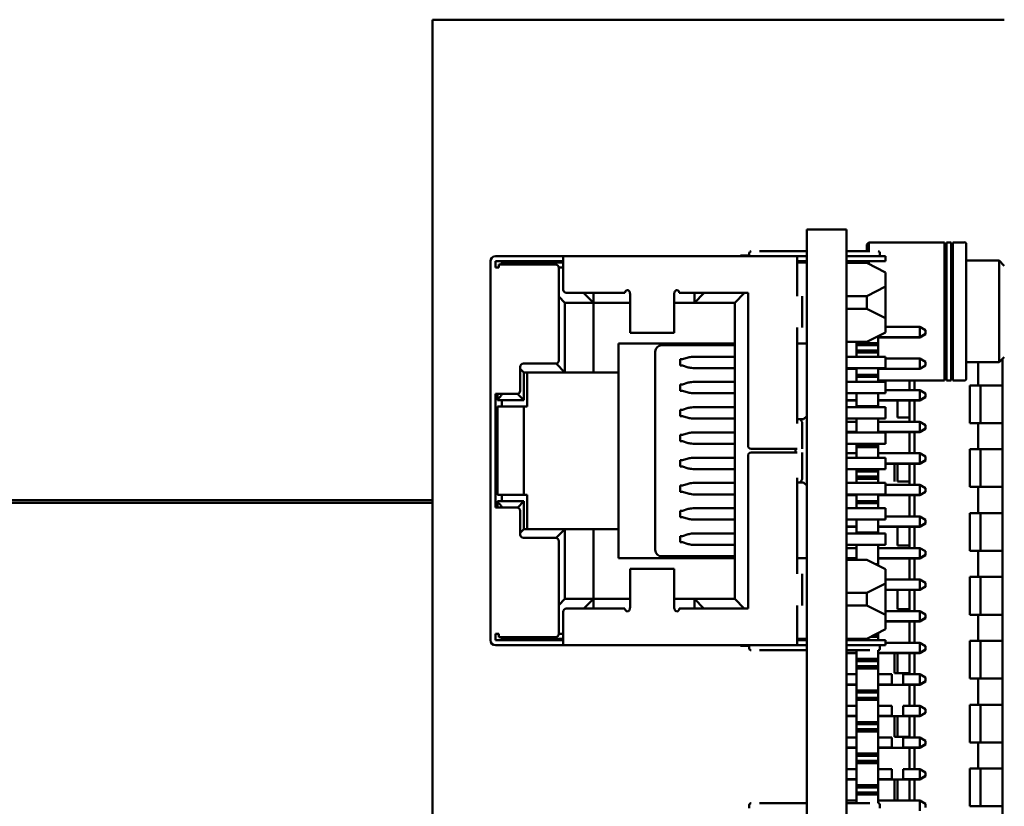
# Model space of a CAD drawing. Units: inches. Extents: x 2.2 to 96.8, y 1.1 to 75.4.
# Drawn here: x 33.9 to 35.3, y 16.8 to 18 of the extents above; entities that cross this region are included whole.
import ezdxf

# ---------------------------------------------------------------- set-up
doc = ezdxf.new("R2010")
doc.units = ezdxf.units.IN
doc.header["$LTSCALE"] = 4.5
doc.header["$MEASUREMENT"] = 0
doc.layers.add('Visible (ANSI)', color=7, linetype='Continuous', lineweight=50)

msp = doc.modelspace()

# ---------------------------------------------------------------- linework, layer by layer
at = {"layer": 'Visible (ANSI)'}
for p, q in [((35.2611, 17.9694), (34.4457, 17.9694)), ((34.4457, 17.9694), (34.4457, 16.1092)), ((34.9794, 17.5081), (34.9794, 17.6705)), ((34.9794, 17.6705), (35.0361, 17.6705)), ((35.0361, 16.2531), (35.0361, 17.6705)), ((35.0652, 17.6492), (35.0681, 17.6521)), ((35.0652, 17.6492), (35.0652, 17.6395)), ((35.0681, 17.6521), (35.0681, 17.6395)), ((35.0681, 17.6521), (35.176, 17.6521)), ((35.176, 17.6521), (35.176, 17.5536)), ((35.176, 17.6494), (35.1787, 17.6494)), ((35.1787, 17.6521), (35.1787, 17.5536)), ((35.1787, 17.6521), (35.1852, 17.6521)), ((35.1852, 17.6521), (35.1852, 17.5536)), ((35.1852, 17.6494), (35.1879, 17.6494)), ((35.1879, 17.6521), (35.1879, 17.5536)), ((35.1879, 17.6521), (35.204, 17.6521)), ((35.2069, 17.6492), (35.2069, 17.5536)), ((34.8975, 17.6323), (34.8975, 17.6368)), ((34.9794, 17.6395), (34.9119, 17.6395)), ((35.0694, 17.6395), (35.0361, 17.6395)), ((35.0838, 17.6323), (35.0838, 17.6368)), ((34.5285, 17.6251), (34.5285, 17.6161)), ((34.632, 17.6323), (34.5357, 17.6323)), ((34.5357, 17.6161), (34.5357, 17.6251)), ((34.5357, 17.6251), (34.632, 17.6251)), ((34.5402, 17.6206), (34.5402, 17.6161)), ((34.5402, 17.6206), (34.6212, 17.6206)), ((34.5456, 17.6233), (34.5429, 17.6206)), ((34.5447, 17.6251), (34.5447, 17.6224)), ((34.5456, 17.6233), (34.632, 17.6233)), ((34.632, 17.6323), (34.632, 17.6233)), ((34.632, 17.6323), (34.9659, 17.6323)), ((34.632, 17.5846), (34.632, 17.6233)), ((34.8849, 17.6332), (34.8975, 17.6332)), ((34.8849, 17.6323), (34.8849, 17.6332)), ((34.9794, 17.6323), (34.9659, 17.6323)), ((34.9659, 17.6323), (34.9659, 17.6233)), ((34.9659, 17.6251), (34.9794, 17.6251)), ((34.9659, 17.5756), (34.9659, 17.6233)), ((34.9794, 17.6233), (34.9659, 17.6233)), ((35.0694, 17.6323), (35.0361, 17.6323)), ((35.0361, 17.6251), (35.0694, 17.6251)), ((35.0649, 17.6228), (35.0361, 17.6228)), ((35.0919, 17.6093), (35.0649, 17.6228)), ((35.0652, 17.6251), (35.0652, 17.6227)), ((35.0681, 17.6251), (35.0681, 17.6212)), ((35.0919, 17.6323), (35.0694, 17.6323)), ((35.0694, 17.6251), (35.0919, 17.6251)), ((35.0919, 17.6323), (35.0919, 17.6251)), ((35.2069, 17.6261), (35.2539, 17.6261)), ((35.2539, 17.6261), (35.2539, 17.5536)), ((35.2611, 17.6188), (35.2539, 17.6261)), ((34.5285, 17.4361), (34.5285, 17.6161)), ((34.5402, 17.6161), (34.5357, 17.6161)), ((34.5402, 17.6179), (34.5384, 17.6161)), ((34.6257, 17.4838), (34.6257, 17.6161)), ((34.6257, 17.6161), (34.632, 17.6161)), ((35.0919, 17.5891), (35.0919, 17.6093)), ((34.6365, 17.5801), (34.7202, 17.5801)), ((34.6752, 17.5661), (34.6617, 17.5796)), ((34.6752, 17.5661), (34.6752, 17.5801)), ((34.7202, 17.5801), (34.7202, 17.5804)), ((34.7274, 17.5787), (34.7274, 17.5719)), ((34.7904, 17.5787), (34.7904, 17.5719)), ((34.7976, 17.5801), (34.7976, 17.5804)), ((34.7976, 17.5801), (34.8957, 17.5801)), ((34.8192, 17.5661), (34.8192, 17.5801)), ((34.8192, 17.5661), (34.8327, 17.5796)), ((34.8768, 17.5661), (34.8903, 17.5796)), ((34.8957, 17.3623), (34.8957, 17.5801)), ((35.0649, 17.5756), (35.0919, 17.5891)), ((35.0919, 17.5441), (35.0919, 17.5891)), ((34.6347, 17.5661), (34.6257, 17.5751)), ((34.6347, 17.5661), (34.6752, 17.5661)), ((34.6347, 17.4667), (34.6347, 17.5661)), ((34.6752, 17.5661), (34.7274, 17.5661)), ((34.6752, 17.4667), (34.6752, 17.5661)), ((34.7274, 17.5275), (34.7274, 17.5719)), ((34.7904, 17.5275), (34.7904, 17.5719)), ((34.7904, 17.5661), (34.8192, 17.5661)), ((34.8192, 17.5661), (34.8768, 17.5661)), ((34.8768, 17.5661), (34.8768, 17.144)), ((34.9731, 17.5306), (34.9731, 17.5756)), ((35.0361, 17.5756), (35.0649, 17.5756)), ((35.0649, 17.5756), (35.0649, 17.5576)), ((35.0361, 17.5576), (35.0649, 17.5576)), ((35.0649, 17.5576), (35.0919, 17.5441)), ((35.176, 17.5536), (35.176, 17.4551)), ((35.1787, 17.5536), (35.1787, 17.4551)), ((35.1852, 17.5536), (35.1852, 17.4551)), ((35.1879, 17.5536), (35.1879, 17.4551)), ((35.2069, 17.5536), (35.2069, 17.4581)), ((35.2539, 17.5536), (35.2539, 17.4812)), ((35.0919, 17.5441), (35.0919, 17.5238)), ((34.7274, 17.5275), (34.7274, 17.5234)), ((34.7274, 17.5234), (34.7904, 17.5234)), ((34.7904, 17.5275), (34.7904, 17.5234)), ((34.9659, 17.3938), (34.9659, 17.5306)), ((35.0919, 17.5238), (35.0649, 17.5103)), ((35.1405, 17.5315), (35.0919, 17.5315)), ((35.1405, 17.5315), (35.1405, 17.5171)), ((35.1486, 17.5268), (35.1405, 17.5315)), ((35.1486, 17.5218), (35.1486, 17.5268)), ((34.7112, 17.5081), (34.8768, 17.5081)), ((34.7112, 17.4667), (34.7112, 17.5081)), ((34.9794, 17.5081), (34.9659, 17.5081)), ((34.9794, 17.4046), (34.9794, 17.5081)), ((35.0649, 17.5103), (35.0361, 17.5103)), ((35.0505, 17.5103), (35.0505, 17.5085)), ((35.0505, 17.5085), (35.0811, 17.5085)), ((35.0505, 17.5085), (35.0505, 17.5054)), ((35.0811, 17.5184), (35.0811, 17.5085)), ((35.1405, 17.5171), (35.0811, 17.5171)), ((35.1405, 17.5167), (35.0811, 17.5167)), ((35.0811, 17.5085), (35.0811, 17.5054)), ((35.1486, 17.5218), (35.1405, 17.5171)), ((35.1486, 17.5214), (35.1405, 17.5167)), ((35.1405, 17.5171), (35.1405, 17.5167)), ((35.1486, 17.5218), (35.1486, 17.5214)), ((34.7634, 17.2138), (34.7634, 17.4964)), ((34.7724, 17.5054), (34.8768, 17.5054)), ((35.0505, 17.5054), (35.0811, 17.5054)), ((35.0505, 17.5054), (35.0505, 17.4982)), ((35.0505, 17.4982), (35.0811, 17.4982)), ((35.0505, 17.4982), (35.0505, 17.495)), ((35.0505, 17.495), (35.0811, 17.495)), ((35.0505, 17.495), (35.0505, 17.4892)), ((35.0811, 17.5054), (35.0811, 17.4982)), ((35.0811, 17.4982), (35.0811, 17.495)), ((35.0811, 17.495), (35.0811, 17.4892)), ((34.7989, 17.4856), (34.7989, 17.4766)), ((34.8022, 17.4856), (34.7989, 17.4856)), ((34.8105, 17.4882), (34.8022, 17.4856)), ((34.8768, 17.4892), (34.8176, 17.4892)), ((34.8248, 17.4892), (34.8248, 17.4892)), ((35.0919, 17.4892), (35.0361, 17.4892)), ((35.0919, 17.473), (35.0919, 17.4892)), ((35.1405, 17.4865), (35.0919, 17.4865)), ((35.1405, 17.4865), (35.1405, 17.4721)), ((35.1486, 17.4818), (35.1405, 17.4865)), ((35.1486, 17.4768), (35.1486, 17.4818)), ((35.2069, 17.4812), (35.2539, 17.4812)), ((35.224, 17.4812), (35.224, 17.4482)), ((35.224, 17.4812), (35.224, 17.4482)), ((35.2611, 17.4884), (35.2539, 17.4812)), ((35.2587, 17.486), (35.2587, 17.4482)), ((34.5708, 17.4406), (34.5708, 17.4748)), ((34.5762, 17.4667), (34.5708, 17.4721)), ((34.5753, 17.4793), (34.6212, 17.4793)), ((34.5762, 17.4667), (34.6347, 17.4667)), ((34.5762, 17.4271), (34.5762, 17.4667)), ((34.5807, 17.4181), (34.5807, 17.4667)), ((34.6347, 17.4667), (34.6221, 17.4794)), ((34.6347, 17.4667), (34.6752, 17.4667)), ((34.6752, 17.4667), (34.7112, 17.4667)), ((34.7112, 17.2435), (34.7112, 17.4667)), ((34.7989, 17.4766), (34.8022, 17.4766)), ((34.8022, 17.4766), (34.8105, 17.474)), ((34.8176, 17.473), (34.8768, 17.473)), ((34.8248, 17.473), (34.8248, 17.473)), ((35.0361, 17.473), (35.0919, 17.473)), ((35.0361, 17.4721), (35.0505, 17.4721)), ((35.0361, 17.4717), (35.0505, 17.4717)), ((35.0505, 17.4721), (35.0505, 17.473)), ((35.0505, 17.4721), (35.0505, 17.4635)), ((35.0811, 17.473), (35.0811, 17.4635)), ((35.1405, 17.4721), (35.0811, 17.4721)), ((35.1405, 17.4717), (35.0811, 17.4717)), ((35.1486, 17.4768), (35.1405, 17.4721)), ((35.1486, 17.4764), (35.1405, 17.4717)), ((35.1405, 17.4721), (35.1405, 17.4717)), ((35.1486, 17.4768), (35.1486, 17.4764)), ((34.8105, 17.4522), (34.8022, 17.4496)), ((34.8768, 17.4532), (34.8176, 17.4532)), ((34.8248, 17.4532), (34.8248, 17.4532)), ((35.0361, 17.4532), (35.0919, 17.4532)), ((35.0505, 17.4635), (35.0811, 17.4635)), ((35.0505, 17.4635), (35.0505, 17.4604)), ((35.0505, 17.4604), (35.0811, 17.4604)), ((35.0505, 17.4604), (35.0505, 17.4532)), ((35.0811, 17.4635), (35.0811, 17.4604)), ((35.0811, 17.4604), (35.0811, 17.4532)), ((35.0811, 17.4551), (35.176, 17.4551)), ((35.0919, 17.437), (35.0919, 17.4532)), ((35.1261, 17.4415), (35.1261, 17.4551)), ((35.1333, 17.4551), (35.1333, 17.4415)), ((35.1333, 17.4551), (35.1333, 17.4415)), ((35.176, 17.4578), (35.1787, 17.4578)), ((35.1787, 17.4551), (35.1852, 17.4551)), ((35.1852, 17.4578), (35.1879, 17.4578)), ((35.1879, 17.4551), (35.204, 17.4551)), ((34.7989, 17.4496), (34.7989, 17.4406)), ((34.8022, 17.4496), (34.7989, 17.4496)), ((34.7989, 17.4406), (34.8022, 17.4406)), ((34.8022, 17.4406), (34.8105, 17.438)), ((35.1405, 17.4415), (35.0919, 17.4415)), ((35.1405, 17.4415), (35.1405, 17.4271)), ((35.1486, 17.4368), (35.1405, 17.4415)), ((35.2121, 17.3945), (35.2121, 17.4482)), ((35.2121, 17.4482), (35.2271, 17.4482)), ((35.2271, 17.3945), (35.2271, 17.4482)), ((35.2271, 17.3945), (35.2271, 17.4482)), ((35.2587, 17.4482), (35.2271, 17.4482)), ((35.2587, 17.4482), (35.2587, 17.3945)), ((34.5285, 17.4361), (34.5285, 17.2741)), ((34.5357, 17.2741), (34.5357, 17.4361)), ((34.5357, 17.4361), (34.5663, 17.4361)), ((34.5384, 17.4287), (34.5384, 17.4361)), ((34.5384, 17.4287), (34.5384, 17.4271)), ((34.5384, 17.4271), (34.5762, 17.4271)), ((34.5447, 17.4181), (34.5447, 17.4271)), ((34.5762, 17.4271), (34.5672, 17.4362)), ((34.8176, 17.437), (34.8768, 17.437)), ((34.8248, 17.437), (34.8248, 17.437)), ((35.0361, 17.437), (35.0919, 17.437)), ((35.0361, 17.4271), (35.0505, 17.4271)), ((35.0361, 17.4267), (35.0505, 17.4267)), ((35.0505, 17.4271), (35.0505, 17.437)), ((35.0505, 17.4271), (35.0505, 17.4185)), ((35.0811, 17.437), (35.0811, 17.4185)), ((35.1405, 17.4271), (35.0811, 17.4271)), ((35.1405, 17.4267), (35.0811, 17.4267)), ((35.109, 17.4023), (35.109, 17.4267)), ((35.1261, 17.3965), (35.1261, 17.4267)), ((35.1333, 17.4267), (35.1333, 17.3965)), ((35.1333, 17.4267), (35.1333, 17.3965)), ((35.1486, 17.4318), (35.1405, 17.4271)), ((35.1486, 17.4314), (35.1405, 17.4267)), ((35.1405, 17.4271), (35.1405, 17.4267)), ((35.1486, 17.4318), (35.1486, 17.4368)), ((35.1486, 17.4318), (35.1486, 17.4314)), ((34.5384, 17.4181), (34.5762, 17.4181)), ((34.5384, 17.4181), (34.5384, 17.2921)), ((34.5762, 17.4181), (34.5807, 17.4181)), ((34.5762, 17.2921), (34.5762, 17.4181)), ((34.7989, 17.4136), (34.7989, 17.4046)), ((34.8022, 17.4136), (34.7989, 17.4136)), ((34.8105, 17.4162), (34.8022, 17.4136)), ((34.8768, 17.4172), (34.8176, 17.4172)), ((34.8248, 17.4172), (34.8248, 17.4172)), ((35.0361, 17.4172), (35.0919, 17.4172)), ((35.0505, 17.4185), (35.0811, 17.4185)), ((35.0505, 17.4185), (35.0505, 17.4172)), ((35.0811, 17.4185), (35.0811, 17.4172)), ((35.0919, 17.401), (35.0919, 17.4172)), ((34.7989, 17.4046), (34.8022, 17.4046)), ((34.8022, 17.4046), (34.8105, 17.402)), ((34.8176, 17.401), (34.8768, 17.401)), ((34.8248, 17.401), (34.8248, 17.401)), ((34.9659, 17.4001), (34.9749, 17.4001)), ((34.9749, 17.4001), (34.9794, 17.4046)), ((34.9794, 17.3056), (34.9794, 17.4046)), ((35.0361, 17.401), (35.0919, 17.401)), ((35.0361, 17.3965), (35.0505, 17.3965)), ((35.0505, 17.401), (35.0505, 17.3965)), ((35.0505, 17.3821), (35.0505, 17.3965)), ((35.0811, 17.401), (35.0811, 17.3812)), ((35.1405, 17.3965), (35.0811, 17.3965)), ((35.109, 17.4023), (35.1261, 17.4023)), ((35.1405, 17.3965), (35.1405, 17.3821)), ((35.1486, 17.3918), (35.1405, 17.3965)), ((34.9731, 17.3578), (34.9731, 17.3938)), ((35.0361, 17.3821), (35.0505, 17.3821)), ((35.0361, 17.3817), (35.0505, 17.3817)), ((35.0505, 17.3821), (35.0505, 17.3812)), ((35.1405, 17.3821), (35.0811, 17.3821)), ((35.1405, 17.3817), (35.0811, 17.3817)), ((35.1261, 17.3515), (35.1261, 17.3817)), ((35.1333, 17.3817), (35.1333, 17.3515)), ((35.1333, 17.3817), (35.1333, 17.3515)), ((35.1486, 17.3868), (35.1405, 17.3821)), ((35.1486, 17.3864), (35.1405, 17.3817)), ((35.1405, 17.3821), (35.1405, 17.3817)), ((35.1486, 17.3868), (35.1486, 17.3918)), ((35.1486, 17.3868), (35.1486, 17.3864)), ((35.2121, 17.3945), (35.2271, 17.3945)), ((35.224, 17.3945), (35.224, 17.3572)), ((35.224, 17.3945), (35.224, 17.3572)), ((35.2271, 17.3945), (35.2587, 17.3945)), ((35.2587, 17.3945), (35.2587, 17.3572)), ((34.5384, 17.3753), (34.5357, 17.3753)), ((34.7989, 17.3776), (34.7989, 17.3686)), ((34.8022, 17.3776), (34.7989, 17.3776)), ((34.7989, 17.3686), (34.8022, 17.3686)), ((34.8105, 17.3802), (34.8022, 17.3776)), ((34.8022, 17.3686), (34.8105, 17.366)), ((34.8768, 17.3812), (34.8176, 17.3812)), ((34.8248, 17.3812), (34.8248, 17.3812)), ((35.0361, 17.3812), (35.0919, 17.3812)), ((35.0919, 17.365), (35.0919, 17.3812)), ((34.8176, 17.365), (34.8768, 17.365)), ((34.8248, 17.365), (34.8248, 17.365)), ((34.9002, 17.3578), (34.9659, 17.3578)), ((34.9632, 17.3524), (34.9632, 17.3578)), ((35.0361, 17.365), (35.0919, 17.365)), ((35.0505, 17.365), (35.0505, 17.3632)), ((35.0505, 17.3632), (35.0811, 17.3632)), ((35.0505, 17.3632), (35.0505, 17.36)), ((35.0505, 17.36), (35.0811, 17.36)), ((35.0505, 17.36), (35.0505, 17.3515)), ((35.0811, 17.365), (35.0811, 17.3632)), ((35.0811, 17.3632), (35.0811, 17.36)), ((35.0811, 17.36), (35.0811, 17.3452)), ((35.2121, 17.3035), (35.2121, 17.3572)), ((35.2121, 17.3572), (35.2271, 17.3572)), ((35.2271, 17.3035), (35.2271, 17.3572)), ((35.2271, 17.3035), (35.2271, 17.3572)), ((35.2587, 17.3572), (35.2271, 17.3572)), ((35.2587, 17.3572), (35.2587, 17.3035)), ((34.7989, 17.3416), (34.7989, 17.3326)), ((34.8022, 17.3416), (34.7989, 17.3416)), ((34.8105, 17.3442), (34.8022, 17.3416)), ((34.8768, 17.3452), (34.8176, 17.3452)), ((34.8248, 17.3452), (34.8248, 17.3452)), ((34.8957, 17.1301), (34.8957, 17.3479)), ((34.9002, 17.3524), (34.9659, 17.3524)), ((34.9731, 17.3164), (34.9731, 17.3524)), ((35.0361, 17.3515), (35.0505, 17.3515)), ((35.0919, 17.3452), (35.0361, 17.3452)), ((35.0505, 17.3452), (35.0505, 17.3515)), ((35.1405, 17.3515), (35.0811, 17.3515)), ((35.0919, 17.329), (35.0919, 17.3452)), ((35.1405, 17.3515), (35.1405, 17.3371)), ((35.1486, 17.3468), (35.1405, 17.3515)), ((35.1486, 17.3418), (35.1405, 17.3371)), ((35.1486, 17.3414), (35.1405, 17.3367)), ((35.1486, 17.3418), (35.1486, 17.3468)), ((35.1486, 17.3418), (35.1486, 17.3414)), ((34.5357, 17.3348), (34.5384, 17.3348)), ((34.7989, 17.3326), (34.8022, 17.3326)), ((34.8022, 17.3326), (34.8105, 17.33)), ((34.8176, 17.329), (34.8768, 17.329)), ((34.8248, 17.329), (34.8248, 17.329)), ((35.0361, 17.329), (35.0919, 17.329)), ((35.0505, 17.329), (35.0505, 17.3285)), ((35.0505, 17.3285), (35.0811, 17.3285)), ((35.0505, 17.3285), (35.0505, 17.3254)), ((35.0505, 17.3254), (35.0811, 17.3254)), ((35.0505, 17.3254), (35.0505, 17.3182)), ((35.0811, 17.329), (35.0811, 17.3285)), ((35.0811, 17.3285), (35.0811, 17.3254)), ((35.0811, 17.3254), (35.0811, 17.3182)), ((35.1405, 17.3371), (35.0919, 17.3371)), ((35.1405, 17.3367), (35.0919, 17.3367)), ((35.1047, 17.3113), (35.1047, 17.3367)), ((35.109, 17.3113), (35.109, 17.3367)), ((35.1261, 17.3065), (35.1261, 17.3367)), ((35.1333, 17.3367), (35.1333, 17.3065)), ((35.1333, 17.3367), (35.1333, 17.3065)), ((35.1405, 17.3371), (35.1405, 17.3367)), ((34.9659, 17.1796), (34.9659, 17.3164)), ((35.0505, 17.3182), (35.0811, 17.3182)), ((35.0505, 17.3182), (35.0505, 17.315)), ((35.0505, 17.315), (35.0811, 17.315)), ((35.0505, 17.315), (35.0505, 17.3092)), ((35.0811, 17.3182), (35.0811, 17.315)), ((35.0811, 17.315), (35.0811, 17.3092)), ((34.7989, 17.3056), (34.7989, 17.2966)), ((34.8022, 17.3056), (34.7989, 17.3056)), ((34.8105, 17.3082), (34.8022, 17.3056)), ((34.8768, 17.3092), (34.8176, 17.3092)), ((34.8248, 17.3092), (34.8248, 17.3092)), ((34.9749, 17.3101), (34.9659, 17.3101)), ((34.9794, 17.3056), (34.9749, 17.3101)), ((34.9794, 17.2021), (34.9794, 17.3056)), ((35.0919, 17.3092), (35.0361, 17.3092)), ((35.0919, 17.293), (35.0919, 17.3092)), ((35.1405, 17.3065), (35.0919, 17.3065)), ((35.109, 17.3113), (35.1261, 17.3113)), ((35.1405, 17.3065), (35.1405, 17.2921)), ((35.1486, 17.3018), (35.1405, 17.3065)), ((35.1486, 17.2968), (35.1486, 17.3018)), ((35.2121, 17.3035), (35.2271, 17.3035)), ((35.224, 17.3035), (35.224, 17.2662)), ((35.224, 17.3035), (35.224, 17.2662)), ((35.2271, 17.3035), (35.2587, 17.3035)), ((35.2587, 17.3035), (35.2587, 17.2662)), ((34.4457, 17.2845), (33.6015, 17.2845)), ((34.5384, 17.2921), (34.5762, 17.2921)), ((34.5447, 17.2831), (34.5447, 17.2921)), ((34.5762, 17.2921), (34.5807, 17.2921)), ((34.5807, 17.2921), (34.5807, 17.2435)), ((34.7989, 17.2966), (34.8022, 17.2966)), ((34.8022, 17.2966), (34.8105, 17.294)), ((34.8176, 17.293), (34.8768, 17.293)), ((34.8248, 17.293), (34.8248, 17.293)), ((35.0361, 17.293), (35.0919, 17.293)), ((35.0361, 17.2921), (35.0505, 17.2921)), ((35.0361, 17.2917), (35.0505, 17.2917)), ((35.0505, 17.2921), (35.0505, 17.293)), ((35.0505, 17.2921), (35.0505, 17.2835)), ((35.0505, 17.2835), (35.0811, 17.2835)), ((35.0505, 17.2835), (35.0505, 17.2804)), ((35.0811, 17.293), (35.0811, 17.2835)), ((35.1405, 17.2921), (35.0811, 17.2921)), ((35.1405, 17.2917), (35.0811, 17.2917)), ((35.0811, 17.2835), (35.0811, 17.2804)), ((35.1261, 17.2615), (35.1261, 17.2917)), ((35.1333, 17.2917), (35.1333, 17.2615)), ((35.1333, 17.2917), (35.1333, 17.2615)), ((35.1486, 17.2968), (35.1405, 17.2921)), ((35.1486, 17.2964), (35.1405, 17.2917)), ((35.1405, 17.2921), (35.1405, 17.2917)), ((35.1486, 17.2968), (35.1486, 17.2964)), ((34.4457, 17.2809), (33.6015, 17.2809)), ((34.5285, 17.0941), (34.5285, 17.2741)), ((34.5663, 17.2741), (34.5357, 17.2741)), ((34.5762, 17.2831), (34.5384, 17.2831)), ((34.5384, 17.2815), (34.5384, 17.2831)), ((34.5384, 17.2815), (34.5384, 17.2741)), ((34.5762, 17.2831), (34.5672, 17.274)), ((34.5708, 17.2354), (34.5708, 17.2696)), ((34.5762, 17.2435), (34.5762, 17.2831)), ((34.7989, 17.2696), (34.7989, 17.2606)), ((34.8022, 17.2696), (34.7989, 17.2696)), ((34.8105, 17.2722), (34.8022, 17.2696)), ((34.8768, 17.2732), (34.8176, 17.2732)), ((34.8248, 17.2732), (34.8248, 17.2732)), ((35.0919, 17.2732), (35.0361, 17.2732)), ((35.0505, 17.2804), (35.0811, 17.2804)), ((35.0505, 17.2804), (35.0505, 17.2732)), ((35.0811, 17.2804), (35.0811, 17.2732)), ((35.0919, 17.257), (35.0919, 17.2732)), ((34.7989, 17.2606), (34.8022, 17.2606)), ((34.8022, 17.2606), (34.8105, 17.258)), ((34.8176, 17.257), (34.8768, 17.257)), ((34.8248, 17.257), (34.8248, 17.257)), ((35.0361, 17.257), (35.0919, 17.257)), ((35.0505, 17.2471), (35.0505, 17.257)), ((35.0811, 17.257), (35.0811, 17.2385)), ((35.1405, 17.2615), (35.0919, 17.2615)), ((35.1405, 17.2615), (35.1405, 17.2471)), ((35.1486, 17.2568), (35.1405, 17.2615)), ((35.1486, 17.2518), (35.1486, 17.2568)), ((35.2121, 17.2124), (35.2121, 17.2662)), ((35.2121, 17.2662), (35.2271, 17.2662)), ((35.2271, 17.2124), (35.2271, 17.2662)), ((35.2271, 17.2124), (35.2271, 17.2662)), ((35.2587, 17.2662), (35.2271, 17.2662)), ((35.2587, 17.2662), (35.2587, 17.2124)), ((34.5762, 17.2435), (34.5708, 17.2381)), ((34.5762, 17.2435), (34.6347, 17.2435)), ((34.6347, 17.2435), (34.6221, 17.2308)), ((34.6347, 17.144), (34.6347, 17.2435)), ((34.6347, 17.2435), (34.6752, 17.2435)), ((34.7112, 17.2435), (34.6752, 17.2435)), ((34.6752, 17.144), (34.6752, 17.2435)), ((34.7112, 17.2021), (34.7112, 17.2435)), ((35.0361, 17.2471), (35.0505, 17.2471)), ((35.0361, 17.2467), (35.0505, 17.2467)), ((35.0505, 17.2471), (35.0505, 17.2385)), ((35.1405, 17.2471), (35.0811, 17.2471)), ((35.1405, 17.2467), (35.0811, 17.2467)), ((35.109, 17.2203), (35.109, 17.2467)), ((35.1261, 17.2165), (35.1261, 17.2467)), ((35.1333, 17.2467), (35.1333, 17.2165)), ((35.1333, 17.2467), (35.1333, 17.2165)), ((35.1486, 17.2518), (35.1405, 17.2471)), ((35.1486, 17.2514), (35.1405, 17.2467)), ((35.1405, 17.2471), (35.1405, 17.2467)), ((35.1486, 17.2518), (35.1486, 17.2514)), ((34.6212, 17.2309), (34.5753, 17.2309)), ((34.7989, 17.2336), (34.7989, 17.2246)), ((34.8022, 17.2336), (34.7989, 17.2336)), ((34.8022, 17.2336), (34.8105, 17.2362)), ((34.8176, 17.2372), (34.8768, 17.2372)), ((34.8248, 17.2372), (34.8248, 17.2372)), ((35.0361, 17.2372), (35.0919, 17.2372)), ((35.0505, 17.2385), (35.0811, 17.2385)), ((35.0505, 17.2385), (35.0505, 17.2372)), ((35.0811, 17.2385), (35.0811, 17.2372)), ((35.0919, 17.221), (35.0919, 17.2372)), ((34.6257, 17.0941), (34.6257, 17.2264)), ((34.7989, 17.2246), (34.8022, 17.2246)), ((34.8022, 17.2246), (34.8105, 17.222)), ((34.8176, 17.221), (34.8768, 17.221)), ((34.8248, 17.221), (34.8248, 17.221)), ((35.0361, 17.221), (35.0919, 17.221)), ((35.0361, 17.2165), (35.0505, 17.2165)), ((35.0505, 17.221), (35.0505, 17.2165)), ((35.0505, 17.2021), (35.0505, 17.2165)), ((35.0811, 17.221), (35.0811, 17.1935)), ((35.1405, 17.2165), (35.0811, 17.2165)), ((35.109, 17.2203), (35.1261, 17.2203)), ((35.1405, 17.2165), (35.1405, 17.2021)), ((35.1486, 17.2118), (35.1405, 17.2165)), ((34.7112, 17.2021), (34.8768, 17.2021)), ((34.7724, 17.2048), (34.8768, 17.2048)), ((34.9659, 17.2021), (34.9794, 17.2021)), ((34.9794, 16.7215), (34.9794, 17.2021)), ((35.0361, 17.2021), (35.0505, 17.2021)), ((35.0361, 17.2017), (35.0505, 17.2017)), ((35.0649, 17.1998), (35.0361, 17.1998)), ((35.0505, 17.2021), (35.0505, 17.1998)), ((35.0919, 17.1863), (35.0649, 17.1998)), ((35.1405, 17.2021), (35.0811, 17.2021)), ((35.1405, 17.2017), (35.0811, 17.2017)), ((35.1261, 17.1715), (35.1261, 17.2017)), ((35.1333, 17.2017), (35.1333, 17.1715)), ((35.1333, 17.2017), (35.1333, 17.1715)), ((35.1486, 17.2068), (35.1405, 17.2021)), ((35.1486, 17.2064), (35.1405, 17.2017)), ((35.1405, 17.2021), (35.1405, 17.2017)), ((35.1486, 17.2068), (35.1486, 17.2118)), ((35.1486, 17.2068), (35.1486, 17.2064)), ((35.2121, 17.2124), (35.2271, 17.2124)), ((35.224, 17.2124), (35.224, 17.1752)), ((35.224, 17.2124), (35.224, 17.1752)), ((35.2271, 17.2124), (35.2587, 17.2124)), ((35.2587, 17.2124), (35.2587, 17.1752)), ((34.7274, 17.1868), (34.7274, 17.1827)), ((34.7904, 17.1868), (34.7274, 17.1868)), ((34.7904, 17.1868), (34.7904, 17.1827)), ((35.0776, 17.1935), (35.0811, 17.1935)), ((35.0811, 17.1935), (35.0811, 17.1918)), ((35.0919, 17.1661), (35.0919, 17.1863)), ((34.7274, 17.1383), (34.7274, 17.1827)), ((34.7904, 17.1383), (34.7904, 17.1827)), ((34.9731, 17.1346), (34.9731, 17.1796)), ((35.1405, 17.1715), (35.0919, 17.1715)), ((35.1405, 17.1715), (35.1405, 17.1571)), ((35.1486, 17.1668), (35.1405, 17.1715)), ((35.2121, 17.1214), (35.2121, 17.1752)), ((35.2121, 17.1752), (35.2271, 17.1752)), ((35.2271, 17.1214), (35.2271, 17.1752)), ((35.2271, 17.1214), (35.2271, 17.1752)), ((35.2587, 17.1752), (35.2271, 17.1752)), ((35.2587, 17.1752), (35.2587, 17.1214)), ((35.0649, 17.1526), (35.0919, 17.1661)), ((35.0919, 17.1211), (35.0919, 17.1661)), ((35.1405, 17.1571), (35.0919, 17.1571)), ((35.1486, 17.1618), (35.1405, 17.1571)), ((35.1486, 17.1614), (35.1405, 17.1567)), ((35.1405, 17.1571), (35.1405, 17.1567)), ((35.1486, 17.1618), (35.1486, 17.1668)), ((35.1486, 17.1618), (35.1486, 17.1614)), ((34.6347, 17.144), (34.6257, 17.135)), ((34.6347, 17.144), (34.6752, 17.144)), ((34.6752, 17.144), (34.6617, 17.1305)), ((34.6752, 17.1301), (34.6752, 17.144)), ((34.6752, 17.144), (34.7274, 17.144)), ((34.7904, 17.144), (34.8192, 17.144)), ((34.8192, 17.144), (34.8327, 17.1305)), ((34.8192, 17.1301), (34.8192, 17.144)), ((34.8192, 17.144), (34.8768, 17.144)), ((34.8903, 17.1305), (34.8768, 17.144)), ((35.0361, 17.1526), (35.0649, 17.1526)), ((35.0649, 17.1526), (35.0649, 17.1346)), ((35.1405, 17.1567), (35.0919, 17.1567)), ((35.109, 17.1293), (35.109, 17.1567)), ((35.1261, 17.1265), (35.1261, 17.1567)), ((35.1333, 17.1567), (35.1333, 17.1265)), ((35.1333, 17.1567), (35.1333, 17.1265)), ((34.6365, 17.1301), (34.7202, 17.1301)), ((34.7202, 17.1298), (34.7202, 17.1301)), ((34.7274, 17.1383), (34.7274, 17.1315)), ((34.7904, 17.1383), (34.7904, 17.1315)), ((34.7976, 17.1298), (34.7976, 17.1301)), ((34.7976, 17.1301), (34.8957, 17.1301)), ((34.9659, 17.0869), (34.9659, 17.1346)), ((35.0361, 17.1346), (35.0649, 17.1346)), ((35.0649, 17.1346), (35.0919, 17.1211)), ((35.109, 17.1293), (35.1261, 17.1293)), ((34.632, 17.0869), (34.632, 17.1256)), ((35.1405, 17.1265), (35.0919, 17.1265)), ((35.0919, 17.1211), (35.0919, 17.1008)), ((35.1405, 17.1265), (35.1405, 17.1121)), ((35.1486, 17.1218), (35.1405, 17.1265)), ((35.1486, 17.1168), (35.1405, 17.1121)), ((35.1486, 17.1164), (35.1405, 17.1117)), ((35.1486, 17.1168), (35.1486, 17.1218)), ((35.1486, 17.1168), (35.1486, 17.1164)), ((35.2121, 17.1214), (35.2271, 17.1214)), ((35.224, 17.1214), (35.224, 17.0842)), ((35.224, 17.1214), (35.224, 17.0842)), ((35.2271, 17.1214), (35.2587, 17.1214)), ((35.2587, 17.1214), (35.2587, 17.0842)), ((35.0919, 17.1008), (35.0649, 17.0873)), ((35.1405, 17.1121), (35.0919, 17.1121)), ((35.1405, 17.1117), (35.0919, 17.1117)), ((35.1261, 17.0815), (35.1261, 17.1117)), ((35.1333, 17.1117), (35.1333, 17.0815)), ((35.1333, 17.1117), (35.1333, 17.0815)), ((35.1405, 17.1121), (35.1405, 17.1117)), ((34.5285, 17.0941), (34.5285, 17.0851)), ((34.5357, 17.0851), (34.5357, 17.0941)), ((34.5357, 17.0941), (34.5402, 17.0941)), ((34.5384, 17.0941), (34.5402, 17.0923)), ((34.5402, 17.0896), (34.5402, 17.0941)), ((34.5402, 17.0896), (34.6212, 17.0896)), ((34.5429, 17.0896), (34.5456, 17.0869)), ((34.5447, 17.0878), (34.5447, 17.0851)), ((34.5456, 17.0869), (34.632, 17.0869)), ((34.6257, 17.0941), (34.632, 17.0941)), ((34.632, 17.0869), (34.632, 17.0779)), ((34.9659, 17.0869), (34.9659, 17.0779)), ((34.9659, 17.0869), (34.9794, 17.0869)), ((35.0649, 17.0873), (35.0361, 17.0873)), ((35.0505, 17.0873), (35.0505, 17.0851)), ((35.0703, 17.09), (35.0811, 17.09)), ((35.0766, 17.0932), (35.0811, 17.0932)), ((35.0811, 17.0954), (35.0811, 17.0932)), ((35.0811, 17.0932), (35.0811, 17.09)), ((35.0811, 17.09), (35.0811, 17.0851)), ((34.5357, 17.0851), (34.632, 17.0851)), ((34.5357, 17.0779), (34.632, 17.0779)), ((34.632, 17.0779), (34.9659, 17.0779)), ((34.8849, 17.077), (34.8849, 17.0779)), ((34.8849, 17.077), (34.8975, 17.077)), ((34.8975, 17.0734), (34.8975, 17.0779)), ((34.9659, 17.0851), (34.9794, 17.0851)), ((34.9659, 17.0779), (34.9794, 17.0779)), ((35.0361, 17.0851), (35.0694, 17.0851)), ((35.0361, 17.0779), (35.0694, 17.0779)), ((35.0694, 17.0851), (35.0919, 17.0851)), ((35.0694, 17.0779), (35.0919, 17.0779)), ((35.0838, 17.0734), (35.0838, 17.0779)), ((35.0919, 17.0851), (35.0919, 17.0779)), ((35.1405, 17.0815), (35.0919, 17.0815)), ((35.1405, 17.0815), (35.1405, 17.0671)), ((35.1486, 17.0768), (35.1405, 17.0815)), ((35.1486, 17.0718), (35.1486, 17.0768)), ((35.2121, 17.0304), (35.2121, 17.0842)), ((35.2121, 17.0842), (35.2271, 17.0842)), ((35.2271, 17.0304), (35.2271, 17.0842)), ((35.2271, 17.0304), (35.2271, 17.0842)), ((35.2587, 17.0842), (35.2271, 17.0842)), ((35.2587, 17.0842), (35.2587, 17.0304)), ((34.9119, 17.0707), (34.9794, 17.0707)), ((35.0361, 17.0707), (35.0694, 17.0707)), ((35.0361, 17.0671), (35.0505, 17.0671)), ((35.0361, 17.0667), (35.0505, 17.0667)), ((35.0505, 17.0671), (35.0505, 17.0707)), ((35.0505, 17.0671), (35.0505, 17.0585)), ((35.0811, 17.0707), (35.0811, 17.0585)), ((35.1405, 17.0671), (35.0811, 17.0671)), ((35.1405, 17.0667), (35.0811, 17.0667)), ((35.1047, 17.0383), (35.1047, 17.0667)), ((35.109, 17.0383), (35.109, 17.0667)), ((35.109, 17.0383), (35.109, 17.0667)), ((35.1261, 17.0365), (35.1261, 17.0667)), ((35.1333, 17.0667), (35.1333, 17.0365)), ((35.1333, 17.0667), (35.1333, 17.0365)), ((35.1486, 17.0718), (35.1405, 17.0671)), ((35.1486, 17.0714), (35.1405, 17.0667)), ((35.1405, 17.0671), (35.1405, 17.0667)), ((35.1486, 17.0718), (35.1486, 17.0714)), ((35.0505, 17.0585), (35.0811, 17.0585)), ((35.0505, 17.0585), (35.0505, 17.0554)), ((35.0505, 17.0554), (35.0811, 17.0554)), ((35.0505, 17.0554), (35.0505, 17.0482)), ((35.0505, 17.0482), (35.0811, 17.0482)), ((35.0505, 17.0482), (35.0505, 17.045)), ((35.0505, 17.045), (35.0811, 17.045)), ((35.0505, 17.045), (35.0505, 17.0365)), ((35.0811, 17.0585), (35.0811, 17.0554)), ((35.0811, 17.0554), (35.0811, 17.0482)), ((35.0811, 17.0482), (35.0811, 17.045)), ((35.0811, 17.045), (35.0811, 17.0135)), ((35.0361, 17.0365), (35.0505, 17.0365)), ((35.0505, 17.0221), (35.0505, 17.0365)), ((35.0811, 17.0365), (35.1009, 17.0365)), ((35.1009, 17.0365), (35.1009, 17.0221)), ((35.1047, 17.0383), (35.109, 17.0383)), ((35.109, 17.0383), (35.1261, 17.0383)), ((35.1171, 17.0221), (35.1171, 17.0365)), ((35.1405, 17.0365), (35.1171, 17.0365)), ((35.1405, 17.0365), (35.1405, 17.0221)), ((35.1486, 17.0318), (35.1405, 17.0365)), ((35.1486, 17.0268), (35.1486, 17.0318)), ((35.0361, 17.0221), (35.0505, 17.0221)), ((35.0361, 17.0217), (35.0505, 17.0217)), ((35.0505, 17.0221), (35.0505, 17.0135)), ((35.1009, 17.0221), (35.0811, 17.0221)), ((35.1009, 17.0217), (35.0811, 17.0217)), ((35.1009, 17.0221), (35.1009, 17.0217)), ((35.1171, 17.0217), (35.1009, 17.0217)), ((35.1171, 17.0217), (35.1171, 17.0221)), ((35.1405, 17.0221), (35.1171, 17.0221)), ((35.1405, 17.0217), (35.1171, 17.0217)), ((35.1261, 16.9915), (35.1261, 17.0217)), ((35.1333, 17.0217), (35.1333, 16.9915)), ((35.1333, 17.0217), (35.1333, 16.9915)), ((35.1486, 17.0268), (35.1405, 17.0221)), ((35.1486, 17.0264), (35.1405, 17.0217)), ((35.1405, 17.0221), (35.1405, 17.0217)), ((35.1486, 17.0268), (35.1486, 17.0264)), ((35.2121, 17.0304), (35.2271, 17.0304)), ((35.224, 17.0304), (35.224, 16.9932)), ((35.224, 17.0304), (35.224, 16.9932)), ((35.2271, 17.0304), (35.2587, 17.0304)), ((35.2587, 17.0304), (35.2587, 16.9932)), ((35.0505, 17.0135), (35.0811, 17.0135)), ((35.0505, 17.0135), (35.0505, 17.0104)), ((35.0505, 17.0104), (35.0811, 17.0104)), ((35.0505, 17.0104), (35.0505, 17.0032)), ((35.0505, 17.0032), (35.0811, 17.0032)), ((35.0505, 17.0032), (35.0505, 17)), ((35.0811, 17.0135), (35.0811, 17.0104)), ((35.0811, 17.0104), (35.0811, 17.0032)), ((35.0811, 17.0032), (35.0811, 17)), ((35.0361, 16.9915), (35.0505, 16.9915)), ((35.0505, 17), (35.0811, 17)), ((35.0505, 17), (35.0505, 16.9915)), ((35.0505, 16.9771), (35.0505, 16.9915)), ((35.0811, 17), (35.0811, 16.9685)), ((35.0811, 16.9915), (35.1009, 16.9915)), ((35.1009, 16.9915), (35.1009, 16.9771)), ((35.1171, 16.9771), (35.1171, 16.9915)), ((35.1405, 16.9915), (35.1171, 16.9915)), ((35.1405, 16.9915), (35.1405, 16.9771)), ((35.1486, 16.9868), (35.1405, 16.9915)), ((35.2121, 16.9394), (35.2121, 16.9932)), ((35.2121, 16.9932), (35.2271, 16.9932)), ((35.2271, 16.9394), (35.2271, 16.9932)), ((35.2271, 16.9394), (35.2271, 16.9932)), ((35.2587, 16.9932), (35.2271, 16.9932)), ((35.2587, 16.9932), (35.2587, 16.9394)), ((35.0361, 16.9771), (35.0505, 16.9771)), ((35.0361, 16.9767), (35.0505, 16.9767)), ((35.0505, 16.9771), (35.0505, 16.9685)), ((35.1009, 16.9771), (35.0811, 16.9771)), ((35.1009, 16.9767), (35.0811, 16.9767)), ((35.1009, 16.9771), (35.1009, 16.9767)), ((35.1171, 16.9767), (35.1009, 16.9767)), ((35.1047, 16.9473), (35.1047, 16.9767)), ((35.109, 16.9473), (35.109, 16.9767)), ((35.109, 16.9473), (35.109, 16.9767)), ((35.1171, 16.9767), (35.1171, 16.9771)), ((35.1405, 16.9771), (35.1171, 16.9771)), ((35.1405, 16.9767), (35.1171, 16.9767)), ((35.1261, 16.9465), (35.1261, 16.9767)), ((35.1333, 16.9767), (35.1333, 16.9465)), ((35.1333, 16.9767), (35.1333, 16.9465)), ((35.1486, 16.9818), (35.1405, 16.9771)), ((35.1486, 16.9814), (35.1405, 16.9767)), ((35.1405, 16.9771), (35.1405, 16.9767)), ((35.1486, 16.9818), (35.1486, 16.9868)), ((35.1486, 16.9818), (35.1486, 16.9814)), ((35.0505, 16.9685), (35.0811, 16.9685)), ((35.0505, 16.9685), (35.0505, 16.9654)), ((35.0505, 16.9654), (35.0811, 16.9654)), ((35.0505, 16.9654), (35.0505, 16.9582)), ((35.0811, 16.9685), (35.0811, 16.9654)), ((35.0811, 16.9654), (35.0811, 16.9582)), ((35.0361, 16.9465), (35.0505, 16.9465)), ((35.0505, 16.9582), (35.0811, 16.9582)), ((35.0505, 16.9582), (35.0505, 16.955)), ((35.0505, 16.955), (35.0811, 16.955)), ((35.0505, 16.955), (35.0505, 16.9465)), ((35.0505, 16.9321), (35.0505, 16.9465)), ((35.0811, 16.9582), (35.0811, 16.955)), ((35.0811, 16.955), (35.0811, 16.9235)), ((35.0811, 16.9465), (35.1009, 16.9465)), ((35.1009, 16.9465), (35.1009, 16.9321)), ((35.1047, 16.9473), (35.109, 16.9473)), ((35.109, 16.9473), (35.1261, 16.9473)), ((35.1171, 16.9321), (35.1171, 16.9465)), ((35.1405, 16.9465), (35.1171, 16.9465)), ((35.1405, 16.9465), (35.1405, 16.9321)), ((35.1486, 16.9418), (35.1405, 16.9465)), ((35.1486, 16.9368), (35.1405, 16.9321)), ((35.1486, 16.9364), (35.1405, 16.9317)), ((35.1486, 16.9368), (35.1486, 16.9418)), ((35.1486, 16.9368), (35.1486, 16.9364)), ((35.2121, 16.9394), (35.2271, 16.9394)), ((35.224, 16.9394), (35.224, 16.9021)), ((35.224, 16.9394), (35.224, 16.9021)), ((35.2271, 16.9394), (35.2587, 16.9394)), ((35.2587, 16.9394), (35.2587, 16.9021)), ((35.0361, 16.9321), (35.0505, 16.9321)), ((35.0361, 16.9317), (35.0505, 16.9317)), ((35.0505, 16.9321), (35.0505, 16.9235)), ((35.0505, 16.9235), (35.0811, 16.9235)), ((35.0505, 16.9235), (35.0505, 16.9204)), ((35.0505, 16.9204), (35.0811, 16.9204)), ((35.0505, 16.9204), (35.0505, 16.9132)), ((35.1009, 16.9321), (35.0811, 16.9321)), ((35.1009, 16.9317), (35.0811, 16.9317)), ((35.0811, 16.9235), (35.0811, 16.9204)), ((35.0811, 16.9204), (35.0811, 16.9132)), ((35.1009, 16.9321), (35.1009, 16.9317)), ((35.1171, 16.9317), (35.1009, 16.9317)), ((35.1171, 16.9317), (35.1171, 16.9321)), ((35.1405, 16.9321), (35.1171, 16.9321)), ((35.1405, 16.9317), (35.1171, 16.9317)), ((35.1261, 16.9015), (35.1261, 16.9317)), ((35.1333, 16.9317), (35.1333, 16.9015)), ((35.1333, 16.9317), (35.1333, 16.9015)), ((35.1405, 16.9321), (35.1405, 16.9317)), ((35.0505, 16.9132), (35.0811, 16.9132)), ((35.0505, 16.9132), (35.0505, 16.91)), ((35.0505, 16.91), (35.0811, 16.91)), ((35.0505, 16.91), (35.0505, 16.9015)), ((35.0811, 16.9132), (35.0811, 16.91)), ((35.0811, 16.91), (35.0811, 16.8785)), ((35.0361, 16.9015), (35.0505, 16.9015)), ((35.0505, 16.8871), (35.0505, 16.9015)), ((35.0811, 16.9015), (35.1009, 16.9015)), ((35.1009, 16.9015), (35.1009, 16.8871)), ((35.1171, 16.8871), (35.1171, 16.9015)), ((35.1405, 16.9015), (35.1171, 16.9015)), ((35.1405, 16.9015), (35.1405, 16.8871)), ((35.1486, 16.8968), (35.1405, 16.9015)), ((35.1486, 16.8918), (35.1405, 16.8871)), ((35.1486, 16.8914), (35.1405, 16.8867)), ((35.1486, 16.8918), (35.1486, 16.8968)), ((35.1486, 16.8918), (35.1486, 16.8914)), ((35.2121, 16.8484), (35.2121, 16.9021)), ((35.2121, 16.9021), (35.2271, 16.9021)), ((35.2271, 16.8484), (35.2271, 16.9021)), ((35.2271, 16.8484), (35.2271, 16.9021)), ((35.2587, 16.9021), (35.2271, 16.9021)), ((35.2587, 16.9021), (35.2587, 16.8484)), ((35.0361, 16.8871), (35.0505, 16.8871)), ((35.0361, 16.8867), (35.0505, 16.8867)), ((35.0505, 16.8871), (35.0505, 16.8785)), ((35.0505, 16.8785), (35.0811, 16.8785)), ((35.0505, 16.8785), (35.0505, 16.8754)), ((35.1009, 16.8871), (35.0811, 16.8871)), ((35.1009, 16.8867), (35.0811, 16.8867)), ((35.0811, 16.8785), (35.0811, 16.8754)), ((35.1009, 16.8871), (35.1009, 16.8867)), ((35.1171, 16.8867), (35.1009, 16.8867)), ((35.1047, 16.8565), (35.1047, 16.8867)), ((35.109, 16.8565), (35.109, 16.8867)), ((35.109, 16.8565), (35.109, 16.8867)), ((35.1171, 16.8867), (35.1171, 16.8871)), ((35.1405, 16.8871), (35.1171, 16.8871)), ((35.1405, 16.8867), (35.1171, 16.8867)), ((35.1261, 16.8565), (35.1261, 16.8867)), ((35.1333, 16.8867), (35.1333, 16.8565)), ((35.1333, 16.8867), (35.1333, 16.8565)), ((35.1405, 16.8871), (35.1405, 16.8867)), ((35.0505, 16.8754), (35.0811, 16.8754)), ((35.0505, 16.8754), (35.0505, 16.8682)), ((35.0505, 16.8682), (35.0811, 16.8682)), ((35.0505, 16.8682), (35.0505, 16.865)), ((35.0505, 16.865), (35.0811, 16.865)), ((35.0505, 16.865), (35.0505, 16.8565)), ((35.0811, 16.8754), (35.0811, 16.8682)), ((35.0811, 16.8682), (35.0811, 16.865)), ((35.0811, 16.865), (35.0811, 16.8529)), ((34.8975, 16.8457), (34.8975, 16.8502)), ((34.9794, 16.8529), (34.9119, 16.8529)), ((35.0361, 16.8565), (35.0505, 16.8565)), ((35.0694, 16.8529), (35.0361, 16.8529)), ((35.0505, 16.8529), (35.0505, 16.8565)), ((35.1405, 16.8565), (35.0811, 16.8565)), ((35.0838, 16.8457), (35.0838, 16.8502)), ((35.1405, 16.8565), (35.1405, 16.8421)), ((35.1486, 16.8518), (35.1405, 16.8565)), ((35.1486, 16.8468), (35.1486, 16.8518)), ((35.2121, 16.8484), (35.2271, 16.8484)), ((35.2271, 16.8484), (35.2587, 16.8484)), ((35.2587, 16.8484), (35.2587, 16.8033))]:
    msp.add_line(p, q, dxfattribs=at)
for centre, radius, start, end in [((35.204, 17.6492), 0.00296, 0, 90), ((34.9002, 17.6368), 0.0027, 89.9998, 180), ((35.0811, 17.6368), 0.0027, 0, 90.0002), ((34.5357, 17.6251), 0.0072, 90, 180), ((34.6212, 17.6161), 0.0045, 0, 90), ((34.6365, 17.5846), 0.0045, 180, 270), ((34.7238, 17.5804), 0.0036, 90, 180), ((34.794, 17.5804), 0.0036, 0, 90), ((34.7724, 17.4964), 0.009, 90, 180), ((34.6212, 17.4838), 0.0045, 270, 0), ((34.5753, 17.4748), 0.0045, 90, 180), ((35.204, 17.4581), 0.00296, 270, 0), ((34.5663, 17.4406), 0.0045, 270, 0), ((34.9659, 17.3938), 0.0072, 0, 61.045), ((34.9002, 17.3623), 0.0045, 180, 270), ((34.9002, 17.3479), 0.0045, 90, 180), ((34.9659, 17.3164), 0.0072, 298.955, 0), ((34.5663, 17.2696), 0.0045, 0, 90), ((34.5753, 17.2354), 0.0045, 180, 270), ((34.6212, 17.2264), 0.0045, 0, 90), ((34.7724, 17.2138), 0.009, 180, 270), ((34.6365, 17.1256), 0.0045, 90, 180), ((34.7238, 17.1298), 0.0036, 180, 270), ((34.794, 17.1298), 0.0036, 270, 0), ((34.6212, 17.0941), 0.0045, 270, 0), ((34.5357, 17.0851), 0.0072, 180, 270), ((34.9002, 17.0734), 0.0027, 180, 270.0002), ((35.0811, 17.0734), 0.0027, 269.9998, 0), ((34.9002, 16.8502), 0.0027, 89.9998, 180), ((35.0811, 16.8502), 0.0027, 0, 90.0002)]:
    msp.add_arc(centre, radius, start, end, dxfattribs=at)
for centre, major_axis, ratio, start_param, end_param in [((34.5321, 17.4406), (-0.0135, 0), 0.999989, 2.056321, 2.801753), ((34.5321, 17.2696), (0.0135, 0), 0.999993, 0.339839, 1.085274)]:
    msp.add_ellipse(centre, major_axis=major_axis, ratio=ratio, start_param=start_param, end_param=end_param, dxfattribs=at)
for points, knots in [([(34.7274, 17.5787), (34.7274, 17.5792), (34.7274, 17.5798), (34.7271, 17.581), (34.7269, 17.5816), (34.7263, 17.5826), (34.7259, 17.583), (34.7253, 17.5835), (34.725, 17.5837), (34.7245, 17.5839), (34.7241, 17.584), (34.7238, 17.584)], [0.000001, 0.000001, 0.000001, 0.000001, 0.00521211, 0.00521211, 0.01080668, 0.01080668, 0.01834506, 0.01834506, 0.02358034, 0.02358034, 0.02847449, 0.02847449, 0.02847449, 0.02847449]), ([(34.794, 17.584), (34.7937, 17.584), (34.7934, 17.5839), (34.7928, 17.5837), (34.7926, 17.5835), (34.7919, 17.583), (34.7916, 17.5826), (34.791, 17.5816), (34.7908, 17.581), (34.7905, 17.5798), (34.7904, 17.5792), (34.7904, 17.5787)], [0.000001, 0.000001, 0.000001, 0.000001, 0.00260526, 0.00260526, 0.00539111, 0.00539111, 0.00940247, 0.00940247, 0.01237867, 0.01237867, 0.01515069, 0.01515069, 0.01515069, 0.01515069]), ([(34.8176, 17.4892), (34.8159, 17.489), (34.8144, 17.4889), (34.812, 17.4885), (34.8111, 17.4884), (34.8105, 17.4882)], [0.00000175, 0.00000175, 0.00000175, 0.00000175, 0.02400449, 0.02400449, 0.0480074, 0.0480074, 0.0480074, 0.0480074]), ([(34.8176, 17.473), (34.8159, 17.4732), (34.8144, 17.4733), (34.812, 17.4737), (34.8111, 17.4738), (34.8105, 17.474)], [0.00000175, 0.00000175, 0.00000175, 0.00000175, 0.02400449, 0.02400449, 0.0480074, 0.0480074, 0.0480074, 0.0480074]), ([(34.8176, 17.4532), (34.8159, 17.453), (34.8144, 17.4529), (34.812, 17.4525), (34.8111, 17.4524), (34.8105, 17.4522)], [0.00000184, 0.00000184, 0.00000184, 0.00000184, 0.02400457, 0.02400457, 0.04800747, 0.04800747, 0.04800747, 0.04800747]), ([(34.8176, 17.437), (34.8159, 17.4372), (34.8144, 17.4373), (34.812, 17.4377), (34.8111, 17.4378), (34.8105, 17.438)], [0.00000184, 0.00000184, 0.00000184, 0.00000184, 0.02400457, 0.02400457, 0.04800748, 0.04800748, 0.04800748, 0.04800748]), ([(34.8176, 17.4172), (34.8159, 17.417), (34.8144, 17.4169), (34.812, 17.4165), (34.8111, 17.4164), (34.8105, 17.4162)], [0.00000175, 0.00000175, 0.00000175, 0.00000175, 0.02400449, 0.02400449, 0.0480074, 0.0480074, 0.0480074, 0.0480074]), ([(34.8176, 17.401), (34.8159, 17.4012), (34.8144, 17.4013), (34.812, 17.4017), (34.8111, 17.4018), (34.8105, 17.402)], [0.00000175, 0.00000175, 0.00000175, 0.00000175, 0.02400449, 0.02400449, 0.0480074, 0.0480074, 0.0480074, 0.0480074]), ([(34.8176, 17.3812), (34.8159, 17.381), (34.8144, 17.3809), (34.812, 17.3805), (34.8111, 17.3804), (34.8105, 17.3802)], [0.00000184, 0.00000184, 0.00000184, 0.00000184, 0.02400457, 0.02400457, 0.04800747, 0.04800747, 0.04800747, 0.04800747]), ([(34.8176, 17.365), (34.8159, 17.3652), (34.8144, 17.3653), (34.812, 17.3657), (34.8111, 17.3658), (34.8105, 17.366)], [0.00000184, 0.00000184, 0.00000184, 0.00000184, 0.02400457, 0.02400457, 0.04800748, 0.04800748, 0.04800748, 0.04800748]), ([(34.8176, 17.3452), (34.8159, 17.345), (34.8144, 17.3449), (34.812, 17.3445), (34.8111, 17.3444), (34.8105, 17.3442)], [0.00000175, 0.00000175, 0.00000175, 0.00000175, 0.02400449, 0.02400449, 0.0480074, 0.0480074, 0.0480074, 0.0480074]), ([(34.8176, 17.329), (34.8159, 17.3292), (34.8144, 17.3293), (34.812, 17.3297), (34.8111, 17.3298), (34.8105, 17.33)], [0.00000175, 0.00000175, 0.00000175, 0.00000175, 0.02400449, 0.02400449, 0.0480074, 0.0480074, 0.0480074, 0.0480074]), ([(34.8176, 17.3092), (34.8159, 17.309), (34.8144, 17.3089), (34.812, 17.3085), (34.8111, 17.3084), (34.8105, 17.3082)], [0.00000184, 0.00000184, 0.00000184, 0.00000184, 0.02400457, 0.02400457, 0.04800747, 0.04800747, 0.04800747, 0.04800747]), ([(34.8176, 17.293), (34.8159, 17.2932), (34.8144, 17.2933), (34.812, 17.2937), (34.8111, 17.2938), (34.8105, 17.294)], [0.00000184, 0.00000184, 0.00000184, 0.00000184, 0.02400457, 0.02400457, 0.04800748, 0.04800748, 0.04800748, 0.04800748]), ([(34.8176, 17.2732), (34.8159, 17.273), (34.8144, 17.2729), (34.812, 17.2725), (34.8111, 17.2724), (34.8105, 17.2722)], [0.00000175, 0.00000175, 0.00000175, 0.00000175, 0.02400449, 0.02400449, 0.0480074, 0.0480074, 0.0480074, 0.0480074]), ([(34.8176, 17.257), (34.8159, 17.2572), (34.8144, 17.2573), (34.812, 17.2577), (34.8111, 17.2578), (34.8105, 17.258)], [0.00000175, 0.00000175, 0.00000175, 0.00000175, 0.02400449, 0.02400449, 0.0480074, 0.0480074, 0.0480074, 0.0480074]), ([(34.8176, 17.2372), (34.8159, 17.237), (34.8144, 17.2369), (34.812, 17.2365), (34.8111, 17.2364), (34.8105, 17.2362)], [0.00000184, 0.00000184, 0.00000184, 0.00000184, 0.02400457, 0.02400457, 0.04800747, 0.04800747, 0.04800747, 0.04800747]), ([(34.8105, 17.222), (34.8111, 17.2218), (34.812, 17.2217), (34.8144, 17.2213), (34.8159, 17.2212), (34.8176, 17.221)], [-0.04800746, -0.04800746, -0.04800746, -0.04800746, -0.02400455, -0.02400455, -0.00000182, -0.00000182, -0.00000182, -0.00000182]), ([(34.7274, 17.1315), (34.7274, 17.131), (34.7274, 17.1304), (34.7271, 17.1292), (34.7269, 17.1286), (34.7263, 17.1276), (34.7259, 17.1272), (34.7253, 17.1267), (34.725, 17.1265), (34.7245, 17.1263), (34.7241, 17.1262), (34.7238, 17.1262)], [0.000001, 0.000001, 0.000001, 0.000001, 0.00521211, 0.00521211, 0.01080668, 0.01080668, 0.01834506, 0.01834506, 0.02358034, 0.02358034, 0.02847449, 0.02847449, 0.02847449, 0.02847449]), ([(34.794, 17.1262), (34.7937, 17.1262), (34.7934, 17.1263), (34.7928, 17.1265), (34.7926, 17.1267), (34.7919, 17.1272), (34.7916, 17.1276), (34.791, 17.1286), (34.7908, 17.1292), (34.7905, 17.1304), (34.7904, 17.131), (34.7904, 17.1315)], [0.000001, 0.000001, 0.000001, 0.000001, 0.00260526, 0.00260526, 0.00539111, 0.00539111, 0.00940247, 0.00940247, 0.01237867, 0.01237867, 0.01515069, 0.01515069, 0.01515069, 0.01515069])]:
    msp.add_open_spline(points, degree=3, knots=knots, dxfattribs=at)

doc.saveas('drawing.dxf')
